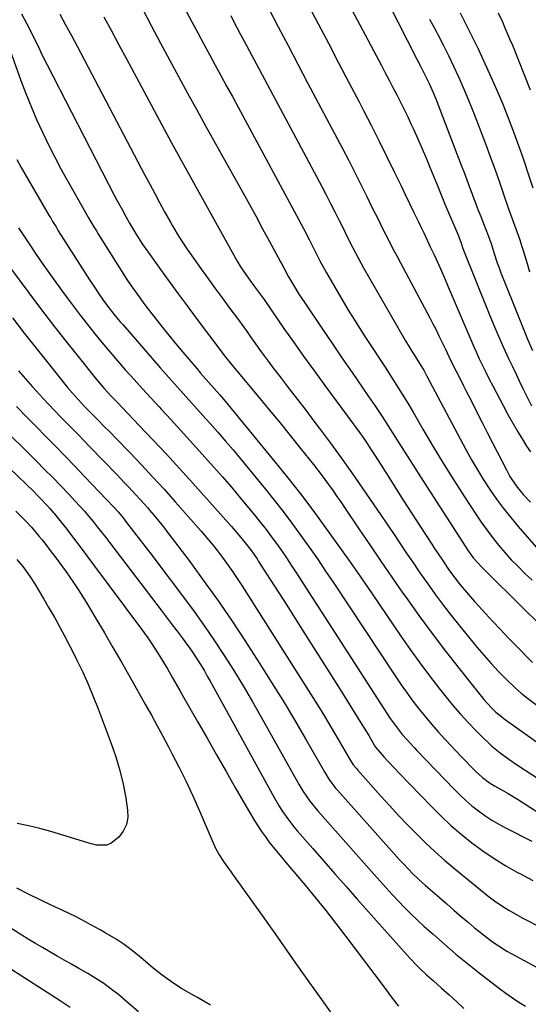
# Model space of a CAD drawing. Units: inches. Extents: x 1867910 to 1873295, y 405528 to 410845.
# Drawn here: x 1872759 to 1872952, y 406986 to 407358 of the extents above; entities that cross this region are included whole.
import ezdxf

# ---------------------------------------------------------------- set-up
doc = ezdxf.new("R2010")
doc.units = ezdxf.units.IN
doc.header["$MEASUREMENT"] = 0
doc.layers.add('7', color=7, linetype='Continuous')
doc.layers.add('8', color=7, linetype='Continuous')

msp = doc.modelspace()

# ---------------------------------------------------------------- linework, layer by layer
at = {"layer": '7', "color": 18}
for points in [[(1872866.64, 407396.7, 1866), (1872896.16, 407341.03, 1866), (1872897.62, 407338.27, 1866), (1872899.07, 407335.51, 1866), (1872900.51, 407332.75, 1866), (1872901.94, 407329.98, 1866), (1872903.35, 407327.19, 1866), (1872904.73, 407324.4, 1866), (1872906.08, 407321.59, 1866), (1872907.4, 407318.77, 1866), (1872908.22, 407317, 1866), (1872909.9, 407313.28, 1866), (1872911.55, 407309.53, 1866), (1872913.14, 407305.77, 1866), (1872914.69, 407301.99, 1866), (1872917.15, 407295.86, 1866), (1872917.91, 407293.98, 1866), (1872919.42, 407290.21, 1866), (1872919.82, 407289.27, 1866), (1872920.22, 407288.33, 1866), (1872925.27, 407276.64, 1866), (1872925.44, 407276.21, 1866), (1872926.23, 407273.81, 1866), (1872926.95, 407271.88, 1866), (1872936.75, 407247.35, 1866), (1872938.53, 407243.02, 1866), (1872940.36, 407238.71, 1866), (1872942.26, 407234.43, 1866), (1872944.22, 407230.17, 1866), (1872945.52, 407227.4, 1866), (1872946.87, 407224.55, 1866), (1872948.24, 407221.71, 1866), (1872949.62, 407218.88, 1866), (1872951.02, 407216.05, 1866), (1872952.86, 407212.35, 1866)], [(1872884.18, 407393.41, 1864), (1872909.51, 407343.48, 1864), (1872910.88, 407340.8, 1864), (1872912.47, 407337.73, 1864), (1872914.17, 407334.29, 1864), (1872915.73, 407330.77, 1864), (1872916.68, 407328.39, 1864), (1872926.32, 407303.32, 1864), (1872927.38, 407300.54, 1864), (1872928.43, 407297.76, 1864), (1872929.48, 407294.97, 1864), (1872930.51, 407292.17, 1864), (1872930.58, 407291.98, 1864), (1872931.59, 407289.29, 1864), (1872932.61, 407286.6, 1864), (1872933.65, 407283.92, 1864), (1872934.7, 407281.24, 1864), (1872936.49, 407276.75, 1864), (1872937.13, 407275.02, 1864), (1872937.57, 407273.71, 1864), (1872938.63, 407270.27, 1864), (1872939.91, 407266.42, 1864), (1872940.6, 407264.52, 1864), (1872941.32, 407262.63, 1864), (1872946.01, 407250.74, 1864), (1872947.76, 407246.34, 1864), (1872949.55, 407241.96, 1864), (1872951.37, 407237.59, 1864), (1872953.23, 407233.24, 1864)], [(1872861.88, 407376.61, 1868), (1872872.23, 407356.85, 1868), (1872876.1, 407349.45, 1868), (1872879.97, 407342.05, 1868), (1872883.84, 407334.64, 1868), (1872887.69, 407327.24, 1868), (1872889.36, 407324.03, 1868), (1872892.36, 407318.21, 1868), (1872895.32, 407312.38, 1868), (1872898.22, 407306.51, 1868), (1872901.09, 407300.63, 1868), (1872903.44, 407295.77, 1868), (1872905.11, 407292.31, 1868), (1872906.78, 407288.85, 1868), (1872908.45, 407285.38, 1868), (1872910.12, 407281.92, 1868), (1872910.79, 407280.53, 1868), (1872912.12, 407277.76, 1868), (1872913.44, 407274.99, 1868), (1872914.74, 407272.22, 1868), (1872916.04, 407269.44, 1868), (1872917.32, 407266.65, 1868), (1872918.58, 407263.85, 1868), (1872919.81, 407261.04, 1868), (1872921.02, 407258.22, 1868), (1872928.5, 407240.52, 1868), (1872929.63, 407237.91, 1868), (1872930.77, 407235.3, 1868), (1872931.95, 407232.71, 1868), (1872933.14, 407230.13, 1868), (1872934.37, 407227.56, 1868), (1872935.62, 407225, 1868), (1872936.9, 407222.46, 1868), (1872938.2, 407219.93, 1868), (1872942.14, 407212.42, 1868), (1872943.95, 407209.06, 1868), (1872945.8, 407205.74, 1868), (1872947.73, 407202.45, 1868), (1872949.7, 407199.2, 1868), (1872950.99, 407197.12, 1868), (1872952.41, 407194.97, 1868)], [(1872760.14, 407360.63, 1882), (1872763.14, 407354.94, 1882), (1872764.88, 407351.55, 1882), (1872766.53, 407348.11, 1882), (1872767.34, 407346.38, 1882), (1872769.02, 407342.96, 1882), (1872769.88, 407341.26, 1882), (1872792.9, 407296.4, 1882), (1872795.07, 407292.23, 1882), (1872796.18, 407290.16, 1882), (1872798.15, 407286.52, 1882), (1872799.55, 407283.97, 1882), (1872800.97, 407281.43, 1882), (1872803.19, 407277.67, 1882), (1872804.21, 407276.03, 1882), (1872806.07, 407273.19, 1882), (1872807.03, 407271.79, 1882), (1872808.01, 407270.4, 1882), (1872812.68, 407263.91, 1882), (1872816.02, 407259.29, 1882), (1872819.38, 407254.69, 1882), (1872822.76, 407250.1, 1882), (1872826.16, 407245.53, 1882), (1872835.82, 407232.64, 1882), (1872836.87, 407231.27, 1882), (1872839.02, 407228.56, 1882), (1872839.56, 407227.9, 1882), (1872840.11, 407227.23, 1882), (1872849.76, 407215.68, 1882), (1872853.76, 407210.84, 1882), (1872857.75, 407205.99, 1882), (1872861.69, 407201.11, 1882), (1872865.61, 407196.2, 1882), (1872870.48, 407190.07, 1882), (1872873.37, 407186.33, 1882), (1872876.18, 407182.53, 1882), (1872877.88, 407180.14, 1882), (1872879.34, 407178.05, 1882), (1872880.79, 407175.95, 1882), (1872882.22, 407173.84, 1882), (1872887.61, 407165.83, 1882), (1872891.75, 407159.71, 1882), (1872895.9, 407153.61, 1882), (1872900.09, 407147.54, 1882), (1872904.3, 407141.47, 1882), (1872905.45, 407139.83, 1882), (1872910.31, 407133, 1882), (1872915.26, 407126.24, 1882), (1872920.34, 407119.57, 1882), (1872925.51, 407112.97, 1882), (1872934.82, 407101.31, 1882), (1872937.48, 407098.32, 1882), (1872939.43, 407096.48, 1882), (1872941.49, 407094.78, 1882), (1872942.56, 407093.98, 1882), (1872956.84, 407083.69, 1882)], [(1872805.97, 407362.22, 1876), (1872809.33, 407355.87, 1876), (1872812.71, 407349.53, 1876), (1872816.1, 407343.2, 1876), (1872819.51, 407336.87, 1876), (1872822.94, 407330.56, 1876), (1872826.4, 407324.26, 1876), (1872829.87, 407317.97, 1876), (1872843.73, 407293, 1876), (1872846.25, 407288.43, 1876), (1872848.77, 407283.87, 1876), (1872851.28, 407279.29, 1876), (1872853.78, 407274.71, 1876), (1872858.08, 407266.82, 1876), (1872858.42, 407266.18, 1876), (1872859.41, 407264.25, 1876), (1872861.05, 407261.06, 1876), (1872862.88, 407258, 1876), (1872864.98, 407254.6, 1876), (1872867.18, 407251.26, 1876), (1872873.69, 407241.65, 1876), (1872877.46, 407236.09, 1876), (1872881.25, 407230.53, 1876), (1872885.04, 407224.98, 1876), (1872888.83, 407219.43, 1876), (1872891.33, 407215.79, 1876), (1872893.86, 407212.05, 1876), (1872896.37, 407208.3, 1876), (1872898.82, 407204.51, 1876), (1872901.25, 407200.71, 1876), (1872903.66, 407196.89, 1876), (1872906.08, 407193.08, 1876), (1872908.5, 407189.28, 1876), (1872910.93, 407185.47, 1876), (1872928.02, 407158.85, 1876), (1872928.69, 407157.84, 1876), (1872930.83, 407154.88, 1876), (1872934.06, 407151.24, 1876), (1872950.56, 407134.87, 1876), (1872954.77, 407130.92, 1876)], [(1872822.26, 407361.83, 1874), (1872824.48, 407357.59, 1874), (1872826.73, 407353.36, 1874), (1872829.01, 407349.14, 1874), (1872831.3, 407344.94, 1874), (1872833.35, 407341.2, 1874), (1872835.52, 407337.23, 1874), (1872837.68, 407333.26, 1874), (1872839.84, 407329.28, 1874), (1872841.99, 407325.3, 1874), (1872865.82, 407281.03, 1874), (1872866.84, 407279.12, 1874), (1872868.84, 407275.26, 1874), (1872870.59, 407271.73, 1874), (1872871.74, 407269.43, 1874), (1872872.9, 407267.13, 1874), (1872874.09, 407264.86, 1874), (1872875.36, 407262.62, 1874), (1872881.68, 407251.79, 1874), (1872883.86, 407248.15, 1874), (1872886.07, 407244.53, 1874), (1872888.34, 407240.95, 1874), (1872890.66, 407237.4, 1874), (1872893.13, 407233.67, 1874), (1872895.33, 407230.32, 1874), (1872897.53, 407226.95, 1874), (1872899.72, 407223.58, 1874), (1872901.87, 407220.19, 1874), (1872904, 407216.78, 1874), (1872906.07, 407213.34, 1874), (1872908.11, 407209.88, 1874), (1872911.77, 407203.55, 1874), (1872915.6, 407197.06, 1874), (1872919.5, 407190.6, 1874), (1872923.5, 407184.22, 1874), (1872927.57, 407177.87, 1874), (1872931.83, 407171.34, 1874), (1872933.87, 407168.33, 1874), (1872935.97, 407165.36, 1874), (1872938.17, 407162.46, 1874), (1872940.43, 407159.6, 1874), (1872942.79, 407156.83, 1874), (1872945.22, 407154.12, 1874), (1872947.75, 407151.51, 1874), (1872950.35, 407148.96, 1874), (1872953.12, 407146.35, 1874)], [(1872940.27, 407360.91, 1858), (1872941.84, 407357.5, 1858), (1872942.83, 407355.32, 1858), (1872944.71, 407350.91, 1858), (1872945.62, 407348.69, 1858), (1872952.39, 407331.85, 1858)], [(1872791.33, 407359.46, 1878), (1872794.16, 407354.14, 1878), (1872797, 407348.82, 1878), (1872799.84, 407343.5, 1878), (1872805.46, 407332.97, 1878), (1872811.13, 407322.4, 1878), (1872816.84, 407311.84, 1878), (1872822.61, 407301.32, 1878), (1872828.41, 407290.82, 1878), (1872841.61, 407267.08, 1878), (1872842.75, 407265.14, 1878), (1872844.01, 407263.26, 1878), (1872846.4, 407259.9, 1878), (1872848.12, 407257.54, 1878), (1872850.72, 407254.01, 1878), (1872851.79, 407252.49, 1878), (1872852.32, 407251.72, 1878), (1872859.34, 407241.6, 1878), (1872863.14, 407236.18, 1878), (1872866.97, 407230.77, 1878), (1872870.84, 407225.4, 1878), (1872874.74, 407220.04, 1878), (1872887.58, 407202.57, 1878), (1872889.2, 407200.32, 1878), (1872890.78, 407198.03, 1878), (1872892.32, 407195.72, 1878), (1872893.82, 407193.39, 1878), (1872898.65, 407185.76, 1878), (1872901.65, 407181.04, 1878), (1872904.66, 407176.32, 1878), (1872907.68, 407171.62, 1878), (1872910.71, 407166.91, 1878), (1872915.22, 407159.95, 1878), (1872916.01, 407158.73, 1878), (1872917.59, 407156.31, 1878), (1872919.18, 407153.9, 1878), (1872921.9, 407149.95, 1878), (1872923.87, 407147.26, 1878), (1872925.95, 407144.64, 1878), (1872928.28, 407141.85, 1878), (1872931.33, 407138.34, 1878), (1872932.89, 407136.61, 1878), (1872935.42, 407133.83, 1878), (1872938.28, 407130.74, 1878), (1872941.15, 407127.67, 1878), (1872944.06, 407124.63, 1878), (1872946.99, 407121.61, 1878), (1872953.28, 407115.19, 1878)], [(1872839.22, 407359.89, 1872), (1872840.44, 407357.53, 1872), (1872841.67, 407355.17, 1872), (1872842.91, 407352.81, 1872), (1872844.16, 407350.46, 1872), (1872873.6, 407295.28, 1872), (1872875.29, 407292.08, 1872), (1872876.96, 407288.86, 1872), (1872878.6, 407285.64, 1872), (1872880.21, 407282.4, 1872), (1872881.52, 407279.75, 1872), (1872882.47, 407277.83, 1872), (1872884.39, 407273.99, 1872), (1872886.34, 407270.17, 1872), (1872888.37, 407266.4, 1872), (1872889.43, 407264.53, 1872), (1872905.28, 407236.85, 1872), (1872906.63, 407234.58, 1872), (1872908.04, 407232.35, 1872), (1872908.78, 407231.2, 1872), (1872910.81, 407227.96, 1872), (1872912.11, 407225.76, 1872), (1872913.33, 407223.53, 1872), (1872928.05, 407195.8, 1872), (1872930.18, 407191.94, 1872), (1872932.39, 407188.12, 1872), (1872934.71, 407184.36, 1872), (1872937.11, 407180.66, 1872), (1872939.63, 407177.04, 1872), (1872942.24, 407173.48, 1872), (1872944.98, 407170.03, 1872), (1872947.8, 407166.64, 1872), (1872955.45, 407157.82, 1872)], [(1872914.37, 407358.58, 1862), (1872916.78, 407354.02, 1862), (1872917.46, 407352.75, 1862), (1872919.51, 407348.8, 1862), (1872921.5, 407344.83, 1862), (1872923.42, 407340.82, 1862), (1872925.29, 407336.78, 1862), (1872927.08, 407332.71, 1862), (1872928.82, 407328.61, 1862), (1872930.48, 407324.49, 1862), (1872932.08, 407320.34, 1862), (1872935.68, 407310.78, 1862), (1872937.39, 407306.18, 1862), (1872939.06, 407301.57, 1862), (1872940.7, 407296.95, 1862), (1872942.31, 407292.32, 1862), (1872944.18, 407286.87, 1862), (1872945.51, 407283.05, 1862), (1872946.89, 407279.23, 1862), (1872948.28, 407275.43, 1862), (1872949.25, 407272.52, 1862), (1872949.48, 407271.79, 1862), (1872949.7, 407271.06, 1862), (1872951.15, 407266.13, 1862), (1872952.13, 407262.95, 1862)], [(1872754.58, 407350.19, 1884), (1872759.96, 407335.37, 1884), (1872761.83, 407330.43, 1884), (1872763.79, 407325.52, 1884), (1872765.88, 407320.67, 1884), (1872768.06, 407315.85, 1884), (1872770.36, 407311.09, 1884), (1872772.73, 407306.37, 1884), (1872775.21, 407301.7, 1884), (1872777.76, 407297.07, 1884), (1872784.37, 407285.38, 1884), (1872785.51, 407283.38, 1884), (1872787.26, 407280.42, 1884), (1872788.46, 407278.46, 1884), (1872789.06, 407277.48, 1884), (1872798.71, 407262.16, 1884), (1872799.75, 407260.54, 1884), (1872801.87, 407257.33, 1884), (1872802.96, 407255.75, 1884), (1872805.2, 407252.62, 1884), (1872806.35, 407251.08, 1884), (1872807.52, 407249.56, 1884), (1872810.4, 407245.86, 1884), (1872813.04, 407242.51, 1884), (1872815.7, 407239.18, 1884), (1872818.41, 407235.88, 1884), (1872821.14, 407232.6, 1884), (1872826.35, 407226.41, 1884), (1872827.83, 407224.68, 1884), (1872830.88, 407221.27, 1884), (1872832.97, 407218.92, 1884), (1872835.04, 407216.54, 1884), (1872837.06, 407214.13, 1884), (1872855.9, 407191.15, 1884), (1872860.76, 407185.11, 1884), (1872865.54, 407179.02, 1884), (1872870.21, 407172.83, 1884), (1872874.8, 407166.59, 1884), (1872879.31, 407160.29, 1884), (1872883.79, 407153.96, 1884), (1872888.21, 407147.59, 1884), (1872892.59, 407141.2, 1884), (1872903.45, 407125.22, 1884), (1872907, 407120.13, 1884), (1872910.62, 407115.1, 1884), (1872914.35, 407110.15, 1884), (1872918.15, 407105.25, 1884), (1872920.61, 407102.17, 1884), (1872923.29, 407098.9, 1884), (1872926.05, 407095.7, 1884), (1872928.91, 407092.59, 1884), (1872931.85, 407089.54, 1884), (1872934.98, 407086.39, 1884), (1872936.42, 407085, 1884), (1872937.9, 407083.64, 1884), (1872941.01, 407081.1, 1884), (1872944.25, 407078.73, 1884), (1872947.57, 407076.47, 1884), (1872963.86, 407065.81, 1884)], [(1872758.38, 407305.43, 1886), (1872760.04, 407302.52, 1886), (1872770.67, 407284.23, 1886), (1872771.09, 407283.51, 1886), (1872771.93, 407282.09, 1886), (1872773.21, 407279.97, 1886), (1872773.64, 407279.26, 1886), (1872774.08, 407278.56, 1886), (1872786.15, 407259.56, 1886), (1872787.21, 407257.91, 1886), (1872789.4, 407254.67, 1886), (1872791.07, 407252.29, 1886), (1872792.83, 407249.91, 1886), (1872795.6, 407246.42, 1886), (1872797.5, 407244.15, 1886), (1872798.47, 407243.02, 1886), (1872812.73, 407226.58, 1886), (1872814.84, 407224.16, 1886), (1872816.97, 407221.76, 1886), (1872819.11, 407219.37, 1886), (1872821.26, 407216.99, 1886), (1872823.42, 407214.61, 1886), (1872825.57, 407212.23, 1886), (1872827.72, 407209.84, 1886), (1872829.85, 407207.44, 1886), (1872831.45, 407205.65, 1886), (1872834.36, 407202.34, 1886), (1872837.24, 407199, 1886), (1872840.08, 407195.63, 1886), (1872842.9, 407192.24, 1886), (1872852.18, 407180.93, 1886), (1872855.64, 407176.63, 1886), (1872859.04, 407172.29, 1886), (1872862.36, 407167.88, 1886), (1872865.62, 407163.43, 1886), (1872868.81, 407158.92, 1886), (1872871.97, 407154.4, 1886), (1872875.07, 407149.84, 1886), (1872878.15, 407145.25, 1886), (1872901.56, 407109.85, 1886), (1872903.67, 407106.74, 1886), (1872905.83, 407103.67, 1886), (1872908.06, 407100.66, 1886), (1872910.34, 407097.68, 1886), (1872912.7, 407094.76, 1886), (1872915.1, 407091.88, 1886), (1872917.58, 407089.06, 1886), (1872920.12, 407086.29, 1886), (1872922.61, 407083.63, 1886), (1872924.4, 407081.73, 1886), (1872926.2, 407079.84, 1886), (1872928, 407077.97, 1886), (1872929.82, 407076.09, 1886), (1872931.94, 407073.93, 1886), (1872934.35, 407071.71, 1886), (1872936.98, 407069.77, 1886), (1872938.85, 407068.64, 1886), (1872942.29, 407066.71, 1886), (1872944.06, 407065.68, 1886), (1872947.54, 407063.53, 1886), (1872960.58, 407055.19, 1886)], [(1872759.09, 407279.65, 1888), (1872763.32, 407273.19, 1888), (1872765.74, 407269.56, 1888), (1872768.19, 407265.95, 1888), (1872770.71, 407262.38, 1888), (1872773.26, 407258.84, 1888), (1872777.03, 407253.7, 1888), (1872779.68, 407250.13, 1888), (1872782.37, 407246.58, 1888), (1872785.11, 407243.06, 1888), (1872787.88, 407239.58, 1888), (1872790.69, 407236.13, 1888), (1872793.54, 407232.71, 1888), (1872796.44, 407229.33, 1888), (1872799.37, 407225.98, 1888), (1872799.63, 407225.68, 1888), (1872802.73, 407222.22, 1888), (1872805.85, 407218.77, 1888), (1872808.99, 407215.34, 1888), (1872812.15, 407211.93, 1888), (1872813.05, 407210.97, 1888), (1872816.66, 407207.08, 1888), (1872820.25, 407203.17, 1888), (1872823.81, 407199.23, 1888), (1872827.35, 407195.28, 1888), (1872832.69, 407189.28, 1888), (1872836.09, 407185.41, 1888), (1872839.47, 407181.51, 1888), (1872842.79, 407177.57, 1888), (1872846.09, 407173.6, 1888), (1872848.45, 407170.72, 1888), (1872850.52, 407168.15, 1888), (1872852.55, 407165.56, 1888), (1872854.52, 407162.92, 1888), (1872856.47, 407160.26, 1888), (1872858.36, 407157.56, 1888), (1872860.23, 407154.85, 1888), (1872862.06, 407152.11, 1888), (1872863.87, 407149.35, 1888), (1872899.51, 407094.11, 1888), (1872900.93, 407092.01, 1888), (1872902.43, 407089.97, 1888), (1872904.02, 407088, 1888), (1872905.82, 407085.97, 1888), (1872908.6, 407083, 1888), (1872909.53, 407082.02, 1888), (1872923.57, 407067.39, 1888), (1872925.77, 407065.21, 1888), (1872928.02, 407063.09, 1888), (1872930.37, 407061.08, 1888), (1872932.78, 407059.14, 1888), (1872935.28, 407057.33, 1888), (1872937.85, 407055.61, 1888), (1872940.51, 407054.04, 1888), (1872943.23, 407052.57, 1888), (1872953.01, 407047.63, 1888)], [(1872756.71, 407245.56, 1892), (1872761.16, 407239.8, 1892), (1872765.67, 407234.08, 1892), (1872770.23, 407228.4, 1892), (1872777.61, 407219.26, 1892), (1872779.42, 407217.1, 1892), (1872781.67, 407214.58, 1892), (1872783.99, 407212.12, 1892), (1872786.36, 407209.7, 1892), (1872789.42, 407206.61, 1892), (1872790.95, 407205.06, 1892), (1872793.99, 407201.95, 1892), (1872795.51, 407200.39, 1892), (1872801.19, 407194.5, 1892), (1872805.51, 407189.96, 1892), (1872809.79, 407185.38, 1892), (1872814.01, 407180.74, 1892), (1872818.19, 407176.07, 1892), (1872828.03, 407164.91, 1892), (1872830.12, 407162.48, 1892), (1872832.18, 407160.01, 1892), (1872834.17, 407157.49, 1892), (1872836.12, 407154.94, 1892), (1872838.01, 407152.35, 1892), (1872839.85, 407149.72, 1892), (1872841.64, 407147.06, 1892), (1872843.39, 407144.37, 1892), (1872869.33, 407103.44, 1892), (1872871.99, 407099.19, 1892), (1872874.62, 407094.93, 1892), (1872877.2, 407090.63, 1892), (1872879.74, 407086.31, 1892), (1872884.14, 407078.75, 1892), (1872884.47, 407078.21, 1892), (1872885.52, 407076.6, 1892), (1872886.69, 407075.09, 1892), (1872887.11, 407074.6, 1892), (1872896.05, 407064.6, 1892), (1872899.33, 407060.98, 1892), (1872902.65, 407057.4, 1892), (1872906.02, 407053.87, 1892), (1872909.43, 407050.38, 1892), (1872912.92, 407046.97, 1892), (1872916.48, 407043.63, 1892), (1872920.14, 407040.4, 1892), (1872923.87, 407037.25, 1892), (1872936.34, 407027.02, 1892), (1872937.85, 407025.83, 1892), (1872939.4, 407024.68, 1892), (1872942.61, 407022.54, 1892), (1872944.26, 407021.54, 1892), (1872947.61, 407019.64, 1892), (1872949.31, 407018.72, 1892), (1872956.46, 407014.99, 1892)], [(1872759, 407225.54, 1894), (1872761.64, 407222.47, 1894), (1872764.33, 407219.46, 1894), (1872767.06, 407216.48, 1894), (1872768.21, 407215.24, 1894), (1872770.4, 407212.91, 1894), (1872772.6, 407210.6, 1894), (1872774.82, 407208.3, 1894), (1872777.05, 407206.01, 1894), (1872779.29, 407203.73, 1894), (1872781.52, 407201.45, 1894), (1872783.74, 407199.16, 1894), (1872785.97, 407196.86, 1894), (1872796.15, 407186.32, 1894), (1872799.1, 407183.25, 1894), (1872800.57, 407181.7, 1894), (1872803.49, 407178.59, 1894), (1872804.92, 407177.02, 1894), (1872807.75, 407173.83, 1894), (1872808.56, 407172.89, 1894), (1872810.34, 407170.79, 1894), (1872812.09, 407168.67, 1894), (1872813.8, 407166.52, 1894), (1872815.48, 407164.34, 1894), (1872823.34, 407153.91, 1894), (1872828.84, 407146.44, 1894), (1872834.23, 407138.9, 1894), (1872839.45, 407131.24, 1894), (1872844.57, 407123.5, 1894), (1872850.21, 407114.74, 1894), (1872854.65, 407107.74, 1894), (1872859.01, 407100.7, 1894), (1872863.26, 407093.59, 1894), (1872867.43, 407086.43, 1894), (1872874.61, 407073.89, 1894), (1872876.29, 407071.17, 1894), (1872878.17, 407068.58, 1894), (1872878.85, 407067.76, 1894), (1872879.54, 407066.95, 1894), (1872903.04, 407040.6, 1894), (1872904.2, 407039.32, 1894), (1872906.57, 407036.82, 1894), (1872907.78, 407035.6, 1894), (1872910.26, 407033.21, 1894), (1872911.53, 407032.05, 1894), (1872912.82, 407030.91, 1894), (1872918.07, 407026.34, 1894), (1872920.81, 407023.96, 1894), (1872923.56, 407021.59, 1894), (1872926.31, 407019.22, 1894), (1872929.07, 407016.86, 1894), (1872931.32, 407014.95, 1894), (1872932.98, 407013.58, 1894), (1872934.66, 407012.23, 1894), (1872938.1, 407009.64, 1894), (1872939.87, 407008.41, 1894), (1872943.51, 407006.12, 1894), (1872945.39, 407005.06, 1894), (1872956.34, 406999.14, 1894)], [(1872758.34, 407212.04, 1896), (1872761.98, 407208.25, 1896), (1872765.65, 407204.49, 1896), (1872769.34, 407200.74, 1896), (1872773.02, 407197, 1896), (1872776.7, 407193.23, 1896), (1872780.34, 407189.45, 1896), (1872783.98, 407185.65, 1896), (1872795.03, 407174.01, 1896), (1872796.78, 407172.08, 1896), (1872798.45, 407170.07, 1896), (1872798.99, 407169.39, 1896), (1872799.52, 407168.7, 1896), (1872802.9, 407164.32, 1896), (1872805.12, 407161.44, 1896), (1872807.33, 407158.55, 1896), (1872809.53, 407155.65, 1896), (1872811.72, 407152.75, 1896), (1872821.36, 407139.95, 1896), (1872825.35, 407134.52, 1896), (1872829.26, 407129.04, 1896), (1872833.05, 407123.48, 1896), (1872836.76, 407117.85, 1896), (1872840.35, 407112.16, 1896), (1872843.87, 407106.42, 1896), (1872847.29, 407100.62, 1896), (1872850.64, 407094.77, 1896), (1872865.08, 407069.03, 1896), (1872866.61, 407066.46, 1896), (1872869.14, 407062.77, 1896), (1872871.96, 407059.29, 1896), (1872893.43, 407035.01, 1896), (1872895.69, 407032.48, 1896), (1872897.96, 407029.97, 1896), (1872900.26, 407027.49, 1896), (1872902.57, 407025.02, 1896), (1872904.92, 407022.59, 1896), (1872907.31, 407020.19, 1896), (1872909.76, 407017.85, 1896), (1872912.23, 407015.55, 1896), (1872915.66, 407012.43, 1896), (1872919.92, 407008.65, 1896), (1872924.25, 407004.94, 1896), (1872928.66, 407001.34, 1896), (1872933.13, 406997.81, 1896), (1872940.82, 406991.89, 1896), (1872943.19, 406990.13, 1896), (1872945.61, 406988.44, 1896), (1872948.08, 406986.83, 1896), (1872950.6, 406985.28, 1896)], [(1872756.2, 407200.94, 1898), (1872761.16, 407196, 1898), (1872765.82, 407191.39, 1898), (1872768.91, 407188.3, 1898), (1872771.97, 407185.18, 1898), (1872775, 407182.04, 1898), (1872778.01, 407178.87, 1898), (1872780.48, 407176.23, 1898), (1872782.21, 407174.35, 1898), (1872783.92, 407172.44, 1898), (1872785.58, 407170.49, 1898), (1872787.21, 407168.51, 1898), (1872788.81, 407166.52, 1898), (1872790.41, 407164.51, 1898), (1872791.98, 407162.49, 1898), (1872793.54, 407160.46, 1898), (1872813.36, 407134.5, 1898), (1872815.25, 407132.03, 1898), (1872817.12, 407129.55, 1898), (1872818.99, 407127.06, 1898), (1872820.86, 407124.57, 1898), (1872823.23, 407121.35, 1898), (1872824.5, 407119.53, 1898), (1872826.95, 407115.83, 1898), (1872829.26, 407112.04, 1898), (1872830.37, 407110.12, 1898), (1872831.45, 407108.18, 1898), (1872855.57, 407064.18, 1898), (1872857.51, 407060.86, 1898), (1872858.55, 407059.25, 1898), (1872860.74, 407056.09, 1898), (1872863.1, 407053.06, 1898), (1872864.34, 407051.58, 1898), (1872870.18, 407044.86, 1898), (1872874.37, 407040.06, 1898), (1872878.57, 407035.26, 1898), (1872882.79, 407030.47, 1898), (1872887.02, 407025.7, 1898), (1872905.82, 407004.53, 1898), (1872907, 407003.24, 1898), (1872909.42, 407000.72, 1898), (1872910.66, 406999.5, 1898), (1872913.21, 406997.11, 1898), (1872915.82, 406994.79, 1898), (1872918.9, 406992.1, 1898), (1872921.73, 406989.58, 1898), (1872924.53, 406987.02, 1898), (1872927.26, 406984.39, 1898)], [(1872758.09, 407172.5, 1902), (1872759.58, 407170.99, 1902), (1872761.8, 407168.72, 1902), (1872763.95, 407166.37, 1902), (1872766.89, 407162.95, 1902), (1872767.94, 407161.66, 1902), (1872768.96, 407160.36, 1902), (1872771.44, 407157.15, 1902), (1872772.87, 407155.26, 1902), (1872775.68, 407151.45, 1902), (1872777.05, 407149.52, 1902), (1872779.81, 407145.5, 1902), (1872781.58, 407142.83, 1902), (1872783.29, 407140.13, 1902), (1872784.97, 407137.4, 1902), (1872788.23, 407131.94, 1902), (1872791.48, 407126.44, 1902), (1872794.71, 407120.94, 1902), (1872797.89, 407115.4, 1902), (1872801.05, 407109.85, 1902), (1872807.04, 407099.23, 1902), (1872809.24, 407095.28, 1902), (1872811.42, 407091.33, 1902), (1872813.56, 407087.35, 1902), (1872815.69, 407083.36, 1902), (1872817.02, 407080.84, 1902), (1872819.73, 407075.55, 1902), (1872822.35, 407070.22, 1902), (1872824.84, 407064.83, 1902), (1872827.25, 407059.39, 1902), (1872832.54, 407047.06, 1902), (1872833.38, 407045.21, 1902), (1872834.81, 407042.52, 1902), (1872836.48, 407039.97, 1902), (1872838.4, 407037.34, 1902), (1872839.18, 407036.26, 1902), (1872839.94, 407035.19, 1902), (1872851.05, 407019.5, 1902), (1872856.83, 407011.34, 1902), (1872862.61, 407003.18, 1902), (1872868.39, 406995.02, 1902), (1872874.17, 406986.86, 1902), (1872882.72, 406974.77, 1902)], [(1872758.35, 407154.23, 1904), (1872760.63, 407151.55, 1904), (1872761.71, 407150.16, 1904), (1872763.69, 407147.25, 1904), (1872765.27, 407144.71, 1904), (1872766.98, 407141.94, 1904), (1872768.66, 407139.15, 1904), (1872770.3, 407136.34, 1904), (1872772.7, 407132.13, 1904), (1872774.65, 407128.59, 1904), (1872776.58, 407125.03, 1904), (1872778.44, 407121.44, 1904), (1872780.27, 407117.82, 1904), (1872781.13, 407116.09, 1904), (1872783.29, 407111.57, 1904), (1872785.36, 407107.01, 1904), (1872787.29, 407102.38, 1904), (1872789.13, 407097.72, 1904), (1872794.1, 407084.55, 1904), (1872795.83, 407079.52, 1904), (1872797.34, 407074.43, 1904), (1872798.54, 407069.26, 1904), (1872799.53, 407064.03, 1904), (1872800.26, 407059.44, 1904), (1872800.29, 407056.61, 1904), (1872799.82, 407053.94, 1904), (1872798.62, 407051.51, 1904), (1872796.94, 407049.24, 1904), (1872794.1, 407046.88, 1904), (1872792.38, 407046.11, 1904), (1872788.53, 407046.13, 1904), (1872786.46, 407046.71, 1904), (1872782.33, 407047.9, 1904), (1872780.28, 407048.52, 1904), (1872771.21, 407051.27, 1904), (1872767.04, 407052.43, 1904), (1872762.83, 407053.48, 1904), (1872758.59, 407054.33, 1904)], [(1872831.57, 406985.7, 1902), (1872826.63, 406988.6, 1902), (1872824.13, 406989.96, 1902), (1872820.4, 406992.13, 1902), (1872816.78, 406994.45, 1902), (1872813.31, 406996.98, 1902), (1872809.94, 406999.66, 1902), (1872806.15, 407002.86, 1902), (1872804.74, 407004.04, 1902), (1872803.32, 407005.21, 1902), (1872800.43, 407007.49, 1902), (1872798.95, 407008.59, 1902), (1872795.9, 407010.63, 1902), (1872791.83, 407013, 1902), (1872789.93, 407014.07, 1902), (1872786.11, 407016.18, 1902), (1872785.27, 407016.65, 1902), (1872782.92, 407017.9, 1902), (1872780.55, 407019.13, 1902), (1872778.16, 407020.31, 1902), (1872775.75, 407021.45, 1902), (1872771.67, 407023.35, 1902), (1872767.24, 407025.47, 1902), (1872762.83, 407027.64, 1902), (1872758.46, 407029.89, 1902)], [(1872778.5, 406984.76, 1898), (1872774.77, 406987.22, 1898), (1872754.72, 407000.11, 1898)]]:
    msp.add_polyline3d(points, dxfattribs=at)
at = {"layer": '8', "color": 18}
for points in [[(1872853.52, 407362.75, 1870), (1872857.19, 407355.68, 1870), (1872860.87, 407348.61, 1870), (1872864.57, 407341.56, 1870), (1872868.28, 407334.51, 1870), (1872881.44, 407309.6, 1870), (1872883.79, 407305.1, 1870), (1872886.11, 407300.58, 1870), (1872888.39, 407296.05, 1870), (1872890.64, 407291.5, 1870), (1872892.46, 407287.76, 1870), (1872893.78, 407285.07, 1870), (1872895.11, 407282.38, 1870), (1872896.45, 407279.69, 1870), (1872897.79, 407277.01, 1870), (1872899.15, 407274.34, 1870), (1872900.52, 407271.67, 1870), (1872901.91, 407269.02, 1870), (1872903.32, 407266.37, 1870), (1872914.43, 407245.65, 1870), (1872915.62, 407243.39, 1870), (1872916.78, 407241.12, 1870), (1872917.9, 407238.82, 1870), (1872919, 407236.52, 1870), (1872920.31, 407233.69, 1870), (1872921.57, 407230.98, 1870), (1872922.86, 407228.28, 1870), (1872924.59, 407224.91, 1870), (1872925.46, 407223.23, 1870), (1872927.19, 407219.85, 1870), (1872928.05, 407218.16, 1870), (1872930.25, 407213.8, 1870), (1872932.21, 407209.93, 1870), (1872934.18, 407206.06, 1870), (1872936.15, 407202.2, 1870), (1872938.12, 407198.33, 1870), (1872943.35, 407188.11, 1870), (1872944.72, 407185.63, 1870), (1872947.06, 407182.09, 1870), (1872949.76, 407178.81, 1870), (1872952.49, 407175.86, 1870)], [(1872925.89, 407360.98, 1860), (1872929.35, 407354.19, 1860), (1872932.67, 407347.34, 1860), (1872935.88, 407340.44, 1860), (1872937.53, 407336.79, 1860), (1872939.78, 407331.65, 1860), (1872941.97, 407326.47, 1860), (1872944.04, 407321.26, 1860), (1872946.03, 407316.01, 1860), (1872947.94, 407310.73, 1860), (1872949.81, 407305.43, 1860), (1872951.6, 407300.11, 1860), (1872953.36, 407294.78, 1860)], [(1872774.63, 407360.41, 1880), (1872776.85, 407356.43, 1880), (1872779.01, 407352.42, 1880), (1872781.15, 407348.39, 1880), (1872806.8, 407299.57, 1880), (1872808.64, 407296.1, 1880), (1872810.49, 407292.64, 1880), (1872812.36, 407289.18, 1880), (1872814.25, 407285.74, 1880), (1872816.4, 407281.82, 1880), (1872817.23, 407280.34, 1880), (1872818.95, 407277.42, 1880), (1872820.75, 407274.55, 1880), (1872822.64, 407271.74, 1880), (1872823.61, 407270.35, 1880), (1872828.23, 407263.84, 1880), (1872830.78, 407260.27, 1880), (1872833.35, 407256.71, 1880), (1872835.94, 407253.17, 1880), (1872838.54, 407249.64, 1880), (1872842.11, 407244.82, 1880), (1872843.75, 407242.58, 1880), (1872845.37, 407240.32, 1880), (1872846.97, 407238.04, 1880), (1872848.57, 407235.77, 1880), (1872850.75, 407232.71, 1880), (1872853.34, 407229.2, 1880), (1872854.66, 407227.47, 1880), (1872858.23, 407222.83, 1880), (1872861.34, 407218.78, 1880), (1872864.45, 407214.72, 1880), (1872867.54, 407210.65, 1880), (1872870.62, 407206.58, 1880), (1872872.78, 407203.73, 1880), (1872876.9, 407198.2, 1880), (1872880.96, 407192.64, 1880), (1872884.96, 407187.02, 1880), (1872888.9, 407181.36, 1880), (1872893.34, 407174.88, 1880), (1872895.8, 407171.28, 1880), (1872898.25, 407167.67, 1880), (1872900.68, 407164.04, 1880), (1872903.1, 407160.41, 1880), (1872905.52, 407156.78, 1880), (1872907.96, 407153.17, 1880), (1872910.44, 407149.58, 1880), (1872912.94, 407146, 1880), (1872913.69, 407144.94, 1880), (1872916.63, 407140.88, 1880), (1872919.61, 407136.86, 1880), (1872922.68, 407132.9, 1880), (1872925.81, 407128.98, 1880), (1872932.33, 407120.96, 1880), (1872934.91, 407117.9, 1880), (1872937.55, 407114.9, 1880), (1872940.28, 407111.99, 1880), (1872943.08, 407109.13, 1880), (1872946.66, 407105.7, 1880), (1872948.93, 407103.69, 1880), (1872951.29, 407101.78, 1880), (1872954.82, 407099.16, 1880)], [(1872749.29, 407273.26, 1890), (1872762.89, 407255.06, 1890), (1872767.36, 407249.13, 1890), (1872771.88, 407243.23, 1890), (1872776.46, 407237.38, 1890), (1872781.09, 407231.56, 1890), (1872788.55, 407222.26, 1890), (1872791.39, 407218.9, 1890), (1872794.36, 407215.66, 1890), (1872796.38, 407213.53, 1890), (1872804.67, 407204.91, 1890), (1872809.8, 407199.52, 1890), (1872814.89, 407194.08, 1890), (1872819.92, 407188.59, 1890), (1872824.9, 407183.06, 1890), (1872839.53, 407166.63, 1890), (1872841.76, 407164.08, 1890), (1872844.71, 407160.53, 1890), (1872846.71, 407157.97, 1890), (1872848.58, 407155.31, 1890), (1872849.18, 407154.41, 1890), (1872849.77, 407153.5, 1890), (1872860.37, 407136.87, 1890), (1872865.43, 407128.92, 1890), (1872870.47, 407120.95, 1890), (1872875.5, 407112.98, 1890), (1872880.52, 407104.99, 1890), (1872888.76, 407091.83, 1890), (1872890.51, 407089, 1890), (1872891.37, 407087.57, 1890), (1872893.69, 407083.63, 1890), (1872894.03, 407083.09, 1890), (1872897.09, 407079.56, 1890), (1872898.45, 407078.06, 1890), (1872901.2, 407075.1, 1890), (1872902.6, 407073.63, 1890), (1872915.02, 407060.77, 1890), (1872918.68, 407057.14, 1890), (1872922.43, 407053.62, 1890), (1872926.33, 407050.26, 1890), (1872930.33, 407047.01, 1890), (1872934.47, 407043.95, 1890), (1872938.72, 407041.05, 1890), (1872943.1, 407038.37, 1890), (1872947.59, 407035.84, 1890), (1872948.42, 407035.4, 1890), (1872953.39, 407032.76, 1890)], [(1872746.31, 407197.61, 1900), (1872764.91, 407179.73, 1900), (1872766.15, 407178.53, 1900), (1872767.37, 407177.3, 1900), (1872769.75, 407174.79, 1900), (1872770.9, 407173.51, 1900), (1872773.13, 407170.87, 1900), (1872774.21, 407169.52, 1900), (1872777.25, 407165.62, 1900), (1872779.81, 407162.29, 1900), (1872782.37, 407158.95, 1900), (1872784.9, 407155.6, 1900), (1872787.42, 407152.24, 1900), (1872805.14, 407128.4, 1900), (1872807.86, 407124.62, 1900), (1872809.18, 407122.69, 1900), (1872811.72, 407118.79, 1900), (1872812.95, 407116.81, 1900), (1872815.32, 407112.79, 1900), (1872817.21, 407109.49, 1900), (1872818.61, 407107.04, 1900), (1872820.01, 407104.59, 1900), (1872821.41, 407102.14, 1900), (1872826.68, 407092.94, 1900), (1872830.29, 407086.65, 1900), (1872833.88, 407080.35, 1900), (1872837.48, 407074.05, 1900), (1872841.06, 407067.76, 1900), (1872845.9, 407059.25, 1900), (1872848.32, 407055.21, 1900), (1872850.9, 407051.27, 1900), (1872852.32, 407049.27, 1900), (1872853.66, 407047.45, 1900), (1872856.48, 407043.93, 1900), (1872857.94, 407042.2, 1900), (1872860.84, 407038.74, 1900), (1872862.29, 407037, 1900), (1872867.3, 407030.99, 1900), (1872871.22, 407026.21, 1900), (1872875.1, 407021.4, 1900), (1872878.9, 407016.54, 1900), (1872882.65, 407011.63, 1900), (1872897.13, 406992.44, 1900), (1872899.86, 406988.82, 1900), (1872902.6, 406985.21, 1900)], [(1872804.38, 406983.16, 1900), (1872800.08, 406986.81, 1900), (1872796.88, 406989.49, 1900), (1872794.1, 406991.69, 1900), (1872791.24, 406993.79, 1900), (1872788.28, 406995.74, 1900), (1872785.25, 406997.59, 1900), (1872781.81, 406999.56, 1900), (1872779.07, 407001.12, 1900), (1872776.33, 407002.68, 1900), (1872773.59, 407004.23, 1900), (1872770.85, 407005.8, 1900), (1872768.13, 407007.39, 1900), (1872765.42, 407009.01, 1900), (1872762.73, 407010.65, 1900), (1872750.66, 407018.14, 1900)]]:
    msp.add_polyline3d(points, dxfattribs=at)

doc.saveas('drawing.dxf')
